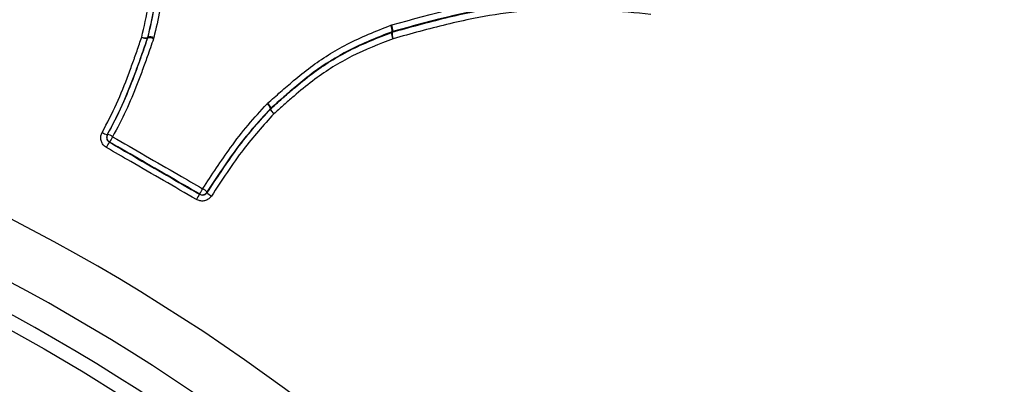
# Model space of a CAD drawing. Units: millimetres. Extents: x -10311 to 9178, y -5780 to 12519.
# Drawn here: x -6550 to -6515, y 1632 to 1645 of the extents above; entities that cross this region are included whole.
import ezdxf

# ---------------------------------------------------------------- set-up
doc = ezdxf.new("R2010")
doc.units = ezdxf.units.MM
doc.styles.add('SLDTEXTSTYLE0', font='TXT', dxfattribs={"width": 0.7})
doc.dimstyles.new('SLDDIMSTYLE0', dxfattribs={"dimtxt": 5, "dimasz": 3.302, "dimexe": 0, "dimexo": 0.0625, "dimgap": 1.25, "dimtad": 2, "dimdec": 0, "dimrnd": 1e-09, "dimzin": 12, "dimdsep": 46, "dimtxsty": 'SLDTEXTSTYLE0', "dimsah": 1, "dimcen": 0.09, "dimadec": 0, "dimazin": 3, "dimtfac": 1, "dimtofl": 0, "dimtmove": 0, "dimatfit": 3, "dimfxl": 0, "dimfrac": 2, "dimtolj": 1, "dimtzin": 12, "dimarcsym": 0})

# ---------------------------------------------------------------- blocks, each defined once
blk = doc.blocks.new('_D')
at = {"color": 7, "linetype": 'Continuous', "lineweight": 0}
for p, q in [((-1643.218, 2727.364), (-9768.702, 2727.364)), ((-9767.702, -3221.263), (-9767.702, 2727.364)), ((3760.681, -3221.263), (-9768.702, -3221.263))]:
    blk.add_line(p, q, dxfattribs=at)
at = {"color": 7, "linetype": 'Continuous', "lineweight": 18}
for points in [[(-9767.702, 2727.364), (-9768.21, 2724.062), (-9767.194, 2724.062)], [(-9767.702, -3221.263), (-9767.194, -3217.961), (-9768.21, -3217.961)]]:
    blk.add_solid(points, dxfattribs=at)
at = {"color": 7, "linetype": 'Continuous', "lineweight": 18, "insert": (-9774.147, -253.171), "char_height": 5, "attachment_point": 1, "rotation": 90, "style": 'SLDTEXTSTYLE0'}
blk.add_mtext('5949', dxfattribs=at)
blk = doc.blocks.new('_D_1')
at = {"color": 7, "linetype": 'Continuous', "lineweight": 0}
for p, q in [((7285.341, 1686.833), (7285.341, -5379.388)), ((-7937.385, -572.466), (-7937.385, -5379.388)), ((-7937.385, -5378.388), (7285.341, -5378.388))]:
    blk.add_line(p, q, dxfattribs=at)
at = {"color": 7, "linetype": 'Continuous', "lineweight": 18}
for points in [[(-7937.385, -5378.388), (-7934.083, -5378.896), (-7934.083, -5377.88)], [(7285.341, -5378.388), (7282.039, -5377.88), (7282.039, -5378.896)]]:
    blk.add_solid(points, dxfattribs=at)
at = {"color": 7, "linetype": 'Continuous', "lineweight": 18, "insert": (-333.129, -5371.943), "char_height": 5, "attachment_point": 1, "style": 'SLDTEXTSTYLE0'}
blk.add_mtext('15223', dxfattribs=at)
blk = doc.blocks.new('_D_2')
at = {"color": 7, "linetype": 'Continuous', "lineweight": 0}
for p, q in [((9178.346, 1959.086), (9178.346, -5779.977)), ((-9422.346, -572.475), (-9422.346, -5779.977)), ((-9422.346, -5778.977), (9178.346, -5778.977))]:
    blk.add_line(p, q, dxfattribs=at)
at = {"color": 7, "linetype": 'Continuous', "lineweight": 18}
for points in [[(-9422.346, -5778.977), (-9419.044, -5779.485), (-9419.044, -5778.469)], [(9178.346, -5778.977), (9175.044, -5778.469), (9175.044, -5779.485)]]:
    blk.add_solid(points, dxfattribs=at)
at = {"color": 7, "linetype": 'Continuous', "lineweight": 18, "insert": (-128.934, -5772.532), "char_height": 5, "attachment_point": 1, "style": 'SLDTEXTSTYLE0'}
blk.add_mtext('18601', dxfattribs=at)
blk = doc.blocks.new('_D_3')
at = {"color": 7, "linetype": 'Continuous', "lineweight": 0}
for p, q in [((-1300.015, 5003.853), (-10305.855, 5003.853)), ((-10304.855, -4706.225), (-10304.855, 5003.853)), ((-6359.496, -4706.225), (-10305.855, -4706.225))]:
    blk.add_line(p, q, dxfattribs=at)
at = {"color": 7, "linetype": 'Continuous', "lineweight": 18}
for points in [[(-10304.855, 5003.853), (-10305.363, 5000.551), (-10304.347, 5000.551)], [(-10304.855, -4706.225), (-10304.347, -4702.923), (-10305.363, -4702.923)]]:
    blk.add_solid(points, dxfattribs=at)
at = {"color": 7, "linetype": 'Continuous', "lineweight": 18, "insert": (-10311.3, 142.946), "char_height": 5, "attachment_point": 1, "rotation": 90, "style": 'SLDTEXTSTYLE0'}
blk.add_mtext('9710', dxfattribs=at)

msp = doc.modelspace()

# ---------------------------------------------------------------- linework, layer by layer
at = {"color": 7, "linetype": 'Continuous', "lineweight": 25}
for p, q in [((-6536.94, 1644.443), (-6536.902, 1644.456)), ((-6545.575, 1644), (-6545.583, 1643.985)), ((-6545.577, 1644.005), (-6545.569, 1644.021)), ((-6545.575, 1644), (-6545.569, 1644.021)), ((-6545.358, 1644.006), (-6545.369, 1643.965)), ((-6536.907, 1644.192), (-6536.891, 1644.215)), ((-6536.873, 1644.222), (-6536.891, 1644.215)), ((-6536.873, 1644.222), (-6536.888, 1644.199)), ((-6541.335, 1641.65), (-6541.313, 1641.671)), ((-6541.218, 1641.468), (-6541.208, 1641.483)), ((-6541.198, 1641.493), (-6541.208, 1641.483)), ((-6541.198, 1641.493), (-6541.207, 1641.478)), ((-6547.009, 1640.564), (-6547.013, 1640.556)), ((-6546.933, 1640.296), (-6546.937, 1640.288)), ((-6543.737, 1638.44), (-6543.732, 1638.448)), ((-6543.465, 1638.511), (-6543.47, 1638.503))]:
    msp.add_line(p, q, dxfattribs=at)
msp.add_circle((-6582.352, 1575.258), 66.5, dxfattribs=at)
for centre, radius, start, end in [((-6582.352, 1575.258), 115, 60, 149.2523), ((-6582.352, 1575.258), 115, 330.74662, 60), ((-6582.352, 1575.258), 70, 331.22786, 148.77214), ((-6537.272, 1644.253), 0.382, 354.3679, 29.8272), ((-6537.296, 1644.287), 0.428, 351.2627, 23.2487), ((-6545.629, 1644.329), 0.347, 242.7508, 277.6316), ((-6545.657, 1644.371), 0.374, 249.5315, 282.3288), ((-6545.766, 1644.048), 0.194, 340.8903, 347.1683), ((-6545.528, 1643.658), 0.345, 62.6834, 97.7763), ((-6545.488, 1643.658), 0.371, 69.4255, 102.5672), ((-6536.522, 1644.157), 0.386, 174.6981, 209.6714), ((-6536.836, 1644.013), 0.193, 105.6099, 111.5435), ((-6536.459, 1644.135), 0.434, 171.6123, 203.0808), ((-6582.352, 1575.258), 68, 331.26398, 148.73602), ((-6582.352, 1575.258), 67, 331.28285, 148.71715), ((-6541.544, 1641.361), 0.357, 19.9376, 54.0989), ((-6541.558, 1641.385), 0.376, 16.6402, 49.4011), ((-6541.078, 1641.333), 0.194, 131.7455, 136.1159), ((-6540.88, 1641.592), 0.36, 200.129, 234.0125), ((-6540.843, 1641.588), 0.38, 196.8935, 229.2888), ((-6546.886, 1641.089), 0.545, 235.4591, 256.6734), ((-6546.833, 1640.469), 0.2, 150.7875, 240.1082), ((-6547.134, 1640.036), 0.546, 55.4661, 76.6466), ((-6522.031, 1626.105), 28.662, 149.8862, 150.3219), ((-6574.059, 1655.762), 31.226, 329.8983, 330.2951), ((-6516.635, 1622.599), 31.392, 149.6938, 150.0884), ((-6568.602, 1653), 28.815, 329.6671, 330.1005), ((-6543.632, 1638.62), 0.2, 239.887, 326.6313), ((-6543.884, 1638.147), 0.554, 40.9351, 61.8766), ((-6543.05, 1638.867), 0.555, 220.9655, 241.86)]:
    msp.add_arc(centre, radius, start, end, dxfattribs=at)
for points, knots in [([(-6545.143, 1649.178), (-6545.032, 1648.317), (-6544.852, 1646.925), (-6545.085, 1645.189), (-6545.281, 1644.336), (-6545.358, 1644.006)], [0, 0, 0, 0, 0.499149, 0.806233, 1, 1, 1, 1]), ([(-6545.788, 1644.02), (-6545.622, 1644.763), (-6545.325, 1646.088), (-6545.438, 1647.775), (-6545.556, 1648.687), (-6545.599, 1649.017)], [0, 0, 0, 0, 0.448937, 0.800761, 1, 1, 1, 1]), ([(-6545.377, 1649.085), (-6545.335, 1648.753), (-6545.216, 1647.826), (-6545.105, 1646.111), (-6545.408, 1644.761), (-6545.577, 1644.005)], [0, 0, 0, 0, 0.197524, 0.550588, 1, 1, 1, 1]), ([(-6545.569, 1644.021), (-6545.494, 1644.348), (-6545.301, 1645.185), (-6545.074, 1646.893), (-6545.253, 1648.26), (-6545.365, 1649.11)], [0, 0, 0, 0, 0.195047, 0.49985, 1, 1, 1, 1]), ([(-6536.902, 1644.456), (-6535.443, 1644.858), (-6532.706, 1645.612), (-6529.52, 1645.597), (-6527.88, 1645.408), (-6527.553, 1645.37)], [0, 0, 0, 0, 0.477602, 0.895927, 1, 1, 1, 1]), ([(-6527.611, 1645.116), (-6527.936, 1645.154), (-6529.558, 1645.343), (-6532.714, 1645.362), (-6535.425, 1644.619), (-6536.873, 1644.222)], [0, 0, 0, 0, 0.104389, 0.521877, 1, 1, 1, 1]), ([(-6536.888, 1644.199), (-6536.57, 1644.287), (-6535.615, 1644.554), (-6533.638, 1645.053), (-6530.851, 1645.394), (-6528.718, 1645.188), (-6527.637, 1645.084)], [0, 0, 0, 0, 0.105147, 0.316374, 0.653737, 1, 1, 1, 1]), ([(-6527.694, 1644.832), (-6528.764, 1644.936), (-6530.874, 1645.142), (-6533.633, 1644.808), (-6535.592, 1644.316), (-6536.541, 1644.053), (-6536.858, 1643.965)], [0, 0, 0, 0, 0.346272, 0.682641, 0.894241, 1, 1, 1, 1]), ([(-6541.313, 1641.671), (-6541.161, 1641.808), (-6540.855, 1642.081), (-6540.352, 1642.516), (-6539.596, 1643.125), (-6538.464, 1643.84), (-6537.465, 1644.235), (-6536.94, 1644.443)], [0, 0, 0, 0, 0.117102, 0.234144, 0.380675, 0.6747, 1, 1, 1, 1]), ([(-6547.195, 1640.64), (-6547.018, 1640.976), (-6546.666, 1641.646), (-6546.328, 1642.508), (-6546.125, 1643.059), (-6546.026, 1643.339), (-6545.927, 1643.62), (-6545.844, 1643.86), (-6545.788, 1644.02)], [0, 0, 0, 0, 0.309086, 0.616432, 0.755914, 0.790783, 0.860521, 1, 1, 1, 1]), ([(-6545.583, 1643.985), (-6545.639, 1643.824), (-6545.723, 1643.582), (-6545.822, 1643.3), (-6545.923, 1643.017), (-6546.129, 1642.459), (-6546.473, 1641.583), (-6546.832, 1640.902), (-6547.012, 1640.559)], [0, 0, 0, 0, 0.138365, 0.207611, 0.2423, 0.381357, 0.688975, 1, 1, 1, 1]), ([(-6547.008, 1640.567), (-6546.848, 1640.866), (-6546.53, 1641.466), (-6546.208, 1642.251), (-6545.998, 1642.806), (-6545.882, 1643.125), (-6545.75, 1643.496), (-6545.648, 1643.788), (-6545.575, 1644)], [0, 0, 0, 0, 0.271646, 0.544379, 0.681244, 0.74974, 0.81839, 1, 1, 1, 1]), ([(-6545.369, 1643.965), (-6545.444, 1643.752), (-6545.546, 1643.458), (-6545.679, 1643.084), (-6545.797, 1642.761), (-6546.01, 1642.199), (-6546.337, 1641.401), (-6546.662, 1640.791), (-6546.824, 1640.485)], [0, 0, 0, 0, 0.1802097, 0.2484897, 0.3167704, 0.4533407, 0.7266233, 1, 1, 1, 1]), ([(-6541.207, 1641.478), (-6541.101, 1641.573), (-6540.941, 1641.714), (-6540.675, 1641.95), (-6540.296, 1642.277), (-6539.552, 1642.885), (-6538.398, 1643.607), (-6537.406, 1643.996), (-6536.907, 1644.192)], [0, 0, 0, 0, 0.082658, 0.124096, 0.207225, 0.37447, 0.685431, 1, 1, 1, 1]), ([(-6536.891, 1644.215), (-6537.41, 1644.011), (-6538.392, 1643.625), (-6539.503, 1642.925), (-6540.245, 1642.328), (-6540.743, 1641.899), (-6541.046, 1641.629), (-6541.198, 1641.493)], [0, 0, 0, 0, 0.326382, 0.617758, 0.764134, 0.881694, 1, 1, 1, 1]), ([(-6536.858, 1643.965), (-6537.351, 1643.773), (-6538.325, 1643.393), (-6539.459, 1642.685), (-6540.188, 1642.091), (-6540.562, 1641.769), (-6540.827, 1641.535), (-6540.986, 1641.394), (-6541.091, 1641.3)], [0, 0, 0, 0, 0.31576, 0.62389, 0.79109, 0.874656, 0.916437, 1, 1, 1, 1]), ([(-6543.623, 1638.636), (-6543.297, 1639.129), (-6542.786, 1639.904), (-6542.022, 1640.912), (-6541.564, 1641.404), (-6541.335, 1641.65)], [0, 0, 0, 0, 0.465226, 0.732634, 1, 1, 1, 1]), ([(-6541.208, 1641.483), (-6541.433, 1641.241), (-6541.884, 1640.758), (-6542.637, 1639.765), (-6543.143, 1638.998), (-6543.465, 1638.511)], [0, 0, 0, 0, 0.266157, 0.532795, 1, 1, 1, 1]), ([(-6543.47, 1638.503), (-6543.283, 1638.786), (-6542.909, 1639.353), (-6542.198, 1640.376), (-6541.595, 1641.048), (-6541.218, 1641.468)], [0, 0, 0, 0, 0.27145, 0.544406, 1, 1, 1, 1]), ([(-6541.091, 1641.3), (-6541.462, 1640.888), (-6542.056, 1640.228), (-6542.757, 1639.219), (-6543.127, 1638.658), (-6543.312, 1638.377)], [0, 0, 0, 0, 0.45366, 0.726857, 1, 1, 1, 1]), ([(-6547.045, 1640.101), (-6547.068, 1640.116), (-6547.129, 1640.157), (-6547.203, 1640.252), (-6547.247, 1640.38), (-6547.249, 1640.517), (-6547.213, 1640.599), (-6547.195, 1640.64)], [0, 0, 0, 0, 0.134911, 0.351585, 0.567979, 0.784079, 1, 1, 1, 1]), ([(-6547.012, 1640.559), (-6547.021, 1640.538), (-6547.039, 1640.497), (-6547.038, 1640.428), (-6547.016, 1640.364), (-6546.979, 1640.316), (-6546.949, 1640.296), (-6546.937, 1640.288)], [0, 0, 0, 0, 0.216343, 0.432683, 0.649025, 0.865371, 1, 1, 1, 1]), ([(-6546.824, 1640.485), (-6546.435, 1640.26), (-6545.657, 1639.811), (-6544.589, 1639.195), (-6543.911, 1638.803), (-6543.623, 1638.636)], [0, 0, 0, 0, 0.3647091, 0.7294166, 1, 1, 1, 1]), ([(-6543.845, 1638.253), (-6544.234, 1638.478), (-6545.012, 1638.927), (-6546.079, 1639.543), (-6546.756, 1639.934), (-6547.045, 1640.101)], [0, 0, 0, 0, 0.364696, 0.729393, 1, 1, 1, 1]), ([(-6546.937, 1640.288), (-6546.648, 1640.122), (-6545.971, 1639.73), (-6544.904, 1639.114), (-6544.126, 1638.665), (-6543.737, 1638.44)], [0, 0, 0, 0, 0.270608, 0.635303, 1, 1, 1, 1]), ([(-6543.732, 1638.448), (-6544.021, 1638.614), (-6544.698, 1639.006), (-6545.765, 1639.622), (-6546.544, 1640.072), (-6546.933, 1640.296)], [0, 0, 0, 0, 0.270583, 0.635291, 1, 1, 1, 1]), ([(-6543.312, 1638.377), (-6543.325, 1638.36), (-6543.364, 1638.306), (-6543.455, 1638.238), (-6543.584, 1638.196), (-6543.722, 1638.197), (-6543.804, 1638.234), (-6543.845, 1638.253)], [0, 0, 0, 0, 0.108795, 0.331187, 0.553851, 0.776822, 1, 1, 1, 1]), ([(-6543.737, 1638.44), (-6543.716, 1638.431), (-6543.675, 1638.412), (-6543.606, 1638.412), (-6543.541, 1638.433), (-6543.496, 1638.467), (-6543.476, 1638.494), (-6543.47, 1638.503)], [0, 0, 0, 0, 0.222745, 0.44549, 0.668236, 0.89098, 1, 1, 1, 1])]:
    msp.add_open_spline(points, degree=3, knots=knots, dxfattribs=at)

# ---------------------------------------------------------------- dimensions: what is measured, and where the dimension line sits
at = {"color": 7, "linetype": 'Continuous', "lineweight": 18}
for base, p1, p2, angle, picture, middle in [((-10304.855, 5003.853), (-6359.496, -4706.225), (-1300.015, 5003.853), 90, '_D_3', (-10304.855, 148.814)), ((-9767.702, 2727.364), (3760.681, -3221.263), (-1643.218, 2727.364), 90, '_D', (-9767.702, -246.949)), ((9178.346, -5778.977), (-9422.346, -572.475), (9178.346, 1959.086), 0, '_D_2', (-122, -5778.977)), ((7285.341, -5378.388), (-7937.385, -572.466), (7285.341, 1686.833), 0, '_D_1', (-326.022, -5378.388))]:
    dim = msp.add_linear_dim(base=base, p1=p1, p2=p2, angle=angle, dimstyle='SLDDIMSTYLE0', dxfattribs=at)
    dim.commit()
    dim.dimension.update_dxf_attribs({"geometry": picture, "text_midpoint": middle, "dimtype": 160})

doc.saveas('drawing.dxf')
